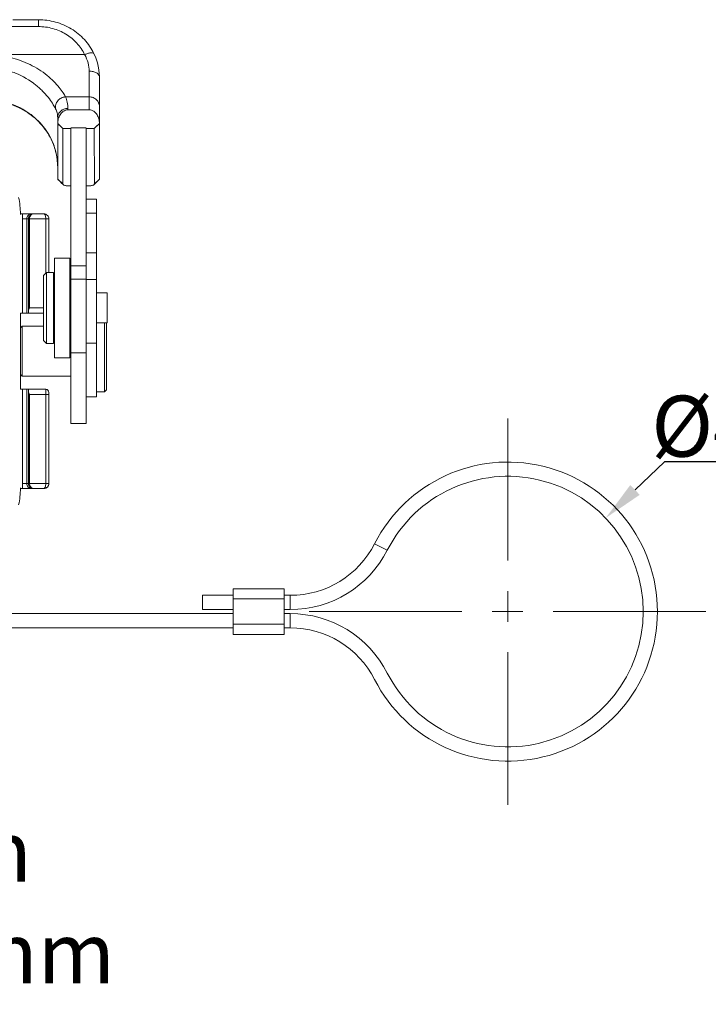
# Model space of a CAD drawing. Units: millimetres. Extents: x 2165 to 2777, y 833 to 1265.
# Drawn here: x 2487 to 2554, y 973 to 1070 of the extents above; entities that cross this region are included whole.
import ezdxf

# ---------------------------------------------------------------- set-up
doc = ezdxf.new("R2010")
doc.units = ezdxf.units.MM
doc.header["$LTSCALE"] = 500
doc.header["$PDMODE"] = 3
doc.header["$PDSIZE"] = 8
doc.linetypes.add('CENTER', pattern=[0.6, 0.375, -0.075, 0.075, -0.075])
doc.layers.get('0').update_dxf_attribs({"linetype": 'CONTINUOUS', "lineweight": 30})
doc.layers.get('Defpoints').update_dxf_attribs({"linetype": 'CONTINUOUS'})
doc.layers.add('文本', color=4, linetype='CONTINUOUS', lineweight=25)
doc.layers.add('文本 @ 1', color=4, linetype='CONTINUOUS', lineweight=25)
doc.styles.add('Romans字体', font='romans.shx', dxfattribs={"width": 0.75})
doc.dimstyles.new('01$3', dxfattribs={"dimtxt": 6, "dimasz": 4, "dimexe": 1.2, "dimexo": 0.2, "dimgap": 0.5, "dimtad": 1, "dimtih": 1, "dimtoh": 1, "dimdec": 1, "dimdsep": 46, "dimtxsty": 'Romans字体', "dimcen": 0, "dimclrd": 1, "dimclre": 6, "dimclrt": 4, "dimazin": 2, "dimtfac": 1, "dimtdec": 1, "dimtofl": 0, "dimtmove": 0, "dimatfit": 3, "dimfxl": 1, "dimtolj": 1, "dimtzin": 0, "dimarcsym": 0})

# ---------------------------------------------------------------- blocks, each defined once
blk = doc.blocks.new('*D128')
at = {"layer": 'Defpoints', "color": 0}
for p in [(2544.258, 1021.03), (2525.041, 1002.638)]:
    blk.add_point(p, dxfattribs=at)
at = {"layer": '文本', "color": 1, "lineweight": -2}
for p, q in [((2550.038, 1026.561), (2547.148, 1023.795)), ((2562.109, 1026.561), (2550.038, 1026.561))]:
    blk.add_line(p, q, dxfattribs=at)
at = {"layer": '文本', "color": 1}
blk.add_solid([(2546.687, 1024.277), (2547.609, 1023.314), (2544.258, 1021.03)], dxfattribs=at)
at = {"layer": '文本', "color": 4, "lineweight": 15, "insert": (2556.323, 1030.061), "char_height": 6, "attachment_point": 5, "style": 'Romans字体'}
blk.add_mtext('\\A1;%%C44', dxfattribs=at)

msp = doc.modelspace()

# ---------------------------------------------------------------- linework, layer by layer
at = {"color": 7, "linetype": 'Continuous', "lineweight": 15}
for p, q in [((2486.006, 1070.02), (2488.506, 1070.02)), ((2488.506, 1070.02), (2488.506, 1069.345)), ((2485.885, 1069.345), (2488.506, 1069.345)), ((2491.218, 1066.584), (2485.76, 1066.584)), ((2493.053, 1066.584), (2491.218, 1066.584)), ((2493.506, 1064.954), (2493.506, 1062.429)), ((2494.507, 1061.102), (2494.506, 1064.386)), ((2494.506, 1064.385), (2494.506, 1061.483)), ((2491.175, 1062.429), (2493.506, 1062.429)), ((2493.506, 1062.429), (2493.506, 1061.157)), ((2491.406, 1061.157), (2491.406, 1061.295)), ((2491.406, 1061.157), (2493.506, 1061.157)), ((2494.506, 1061.483), (2494.506, 1059.804)), ((2494.507, 1058.7), (2494.507, 1061.102)), ((2490.406, 1059.804), (2490.406, 1060.391)), ((2490.906, 1059.331), (2490.406, 1059.804)), ((2490.406, 1059.804), (2490.407, 1054.341)), ((2491.706, 1059.335), (2490.906, 1059.335)), ((2490.906, 1059.335), (2490.906, 1059.331)), ((2490.906, 1059.331), (2490.907, 1053.868)), ((2491.706, 1059.374), (2493.206, 1059.374)), ((2491.706, 1059.335), (2491.706, 1058.867)), ((2493.205, 1055.258), (2493.206, 1059.329)), ((2494.006, 1059.335), (2493.206, 1059.335)), ((2493.206, 1059.329), (2493.206, 1059.335)), ((2494.006, 1059.331), (2494.506, 1059.804)), ((2494.006, 1059.331), (2494.006, 1059.335)), ((2494.007, 1053.868), (2494.006, 1059.331)), ((2494.507, 1054.341), (2494.506, 1059.804)), ((2489.759, 1058.303), (2489.769, 1058.26)), ((2491.706, 1058.867), (2491.705, 1053.972)), ((2493.205, 1044.523), (2493.205, 1055.258)), ((2490.907, 1053.868), (2490.407, 1054.341)), ((2490.407, 1054.341), (2490.416, 1054.323)), ((2494.007, 1053.868), (2494.507, 1054.341)), ((2494.498, 1054.323), (2494.507, 1054.341)), ((2491.407, 1053.689), (2491.705, 1053.689)), ((2491.705, 1053.972), (2491.705, 1041.565)), ((2493.206, 1053.689), (2493.507, 1053.689)), ((2493.206, 1052.371), (2494.206, 1052.371)), ((2494.206, 1050.987), (2494.206, 1052.368)), ((2486.739, 1050.934), (2489.038, 1050.934)), ((2486.739, 1050.934), (2486.739, 1050.884)), ((2486.939, 1050.434), (2486.939, 1050.934)), ((2486.939, 1050.434), (2489.538, 1050.434)), ((2486.939, 1050.434), (2486.939, 1041.184)), ((2487.368, 1050.434), (2487.368, 1041.184)), ((2487.538, 1050.434), (2487.538, 1041.384)), ((2487.638, 1041.684), (2487.638, 1050.434)), ((2489.238, 1050.434), (2489.238, 1045.117)), ((2489.538, 1045.184), (2489.538, 1050.434)), ((2493.206, 1050.987), (2494.206, 1050.987)), ((2494.205, 1047.098), (2494.206, 1050.987)), ((2490.105, 1046.584), (2491.605, 1046.584)), ((2490.105, 1044.183), (2490.105, 1046.584)), ((2491.605, 1046.584), (2491.605, 1046.176)), ((2494.205, 1047.098), (2493.205, 1047.098)), ((2494.205, 1040.209), (2494.205, 1047.098)), ((2491.605, 1046.176), (2491.605, 1044.183)), ((2491.705, 1045.815), (2493.205, 1045.815)), ((2489.005, 1044.884), (2489.305, 1045.184)), ((2489.005, 1041.487), (2489.005, 1044.884)), ((2490.005, 1045.184), (2489.305, 1045.184)), ((2489.305, 1041.469), (2489.305, 1045.184)), ((2490.005, 1045.184), (2490.005, 1044.084)), ((2491.705, 1044.523), (2493.205, 1044.523)), ((2493.205, 1037.523), (2493.205, 1044.523)), ((2493.205, 1044.47), (2494.205, 1044.47)), ((2490.105, 1044.084), (2490.005, 1044.084)), ((2490.005, 1044.084), (2490.005, 1041.469)), ((2490.105, 1039.284), (2490.105, 1044.183)), ((2491.605, 1044.183), (2491.605, 1039.184)), ((2491.705, 1043.884), (2491.605, 1043.984)), ((2495.255, 1043.159), (2494.205, 1043.159)), ((2495.255, 1043.158), (2495.255, 1040.209)), ((2489.005, 1041.684), (2487.638, 1041.684)), ((2489.005, 1038.484), (2489.005, 1041.487)), ((2489.305, 1038.184), (2489.305, 1041.469)), ((2490.005, 1041.469), (2490.005, 1039.284)), ((2491.705, 1041.565), (2491.705, 1039.532)), ((2486.736, 1041.184), (2489.005, 1041.184)), ((2486.736, 1041.184), (2486.736, 1033.684)), ((2487.538, 1041.184), (2487.538, 1041.384)), ((2486.736, 1039.713), (2486.906, 1039.884)), ((2489.005, 1039.884), (2486.906, 1039.884)), ((2486.906, 1038.231), (2486.906, 1039.884)), ((2491.705, 1039.532), (2491.705, 1037.523)), ((2495.255, 1040.209), (2494.205, 1040.209)), ((2494.205, 1040.209), (2494.205, 1038.222)), ((2494.206, 1039.884), (2494.206, 1034.984)), ((2495.006, 1040.209), (2495.006, 1038.736)), ((2495.206, 1040.209), (2495.206, 1038.671)), ((2490.105, 1039.284), (2490.005, 1039.284)), ((2490.005, 1039.284), (2490.005, 1038.184)), ((2490.105, 1037.124), (2490.105, 1039.284)), ((2491.705, 1039.484), (2491.605, 1039.384)), ((2491.605, 1039.184), (2491.605, 1037.124)), ((2495.006, 1038.736), (2495.006, 1033.434)), ((2495.206, 1038.671), (2495.206, 1033.634)), ((2486.906, 1034.984), (2486.906, 1038.231)), ((2489.005, 1038.484), (2489.305, 1038.184)), ((2490.005, 1038.184), (2489.305, 1038.184)), ((2493.205, 1038.225), (2494.205, 1038.225)), ((2490.105, 1036.784), (2490.105, 1037.124)), ((2490.105, 1036.784), (2491.605, 1036.784)), ((2491.605, 1037.124), (2491.605, 1036.784)), ((2491.705, 1037.523), (2491.705, 1037.284)), ((2491.705, 1037.284), (2493.205, 1037.284)), ((2491.706, 1037.284), (2491.706, 1034.984)), ((2493.205, 1037.284), (2493.205, 1037.523)), ((2493.206, 1034.984), (2493.206, 1037.479)), ((2486.736, 1035.154), (2486.906, 1034.984)), ((2491.706, 1034.984), (2486.906, 1034.984)), ((2491.706, 1034.984), (2491.706, 1030.322)), ((2493.206, 1032.934), (2493.206, 1034.984)), ((2494.206, 1034.984), (2494.206, 1033.434)), ((2486.736, 1033.684), (2489.238, 1033.684)), ((2486.939, 1033.684), (2486.939, 1024.434)), ((2487.368, 1033.684), (2487.368, 1024.434)), ((2487.538, 1024.434), (2487.538, 1033.684)), ((2487.638, 1033.184), (2489.538, 1033.184)), ((2487.638, 1024.434), (2487.638, 1033.184)), ((2489.238, 1033.684), (2489.238, 1024.434)), ((2489.538, 1033.384), (2489.539, 1033.384)), ((2489.538, 1024.434), (2489.538, 1033.384)), ((2493.206, 1032.934), (2494.206, 1032.934)), ((2493.206, 1030.322), (2493.206, 1032.934)), ((2495.006, 1033.434), (2494.206, 1033.434)), ((2494.206, 1033.434), (2494.206, 1032.936)), ((2495.206, 1033.634), (2495.006, 1033.434)), ((2493.206, 1030.322), (2491.706, 1030.322)), ((2489.538, 1024.434), (2486.939, 1024.434)), ((2486.939, 1023.934), (2486.939, 1024.434)), ((2486.739, 1023.984), (2486.739, 1023.934)), ((2489.038, 1023.934), (2486.739, 1023.934))]:
    msp.add_line(p, q, dxfattribs=at)
at = {"color": 0, "lineweight": 15}
for p, q in [((2521.553, 1018.51), (2522.8, 1017.874)), ((2504.65, 1013.434), (2507.65, 1013.434)), ((2504.65, 1012.034), (2504.65, 1013.434)), ((2507.65, 1014.084), (2512.65, 1014.084)), ((2507.65, 1009.584), (2507.65, 1014.083)), ((2512.65, 1009.584), (2512.65, 1014.083)), ((2512.65, 1013.434), (2513.268, 1013.434)), ((2513.268, 1013.434), (2513.268, 1012.034)), ((2507.65, 1013.084), (2512.65, 1013.084)), ((2507.65, 1011.634), (2453.246, 1011.634)), ((2504.65, 1012.034), (2507.65, 1012.034)), ((2512.65, 1012.034), (2513.268, 1012.034)), ((2513.268, 1011.634), (2512.65, 1011.634)), ((2513.268, 1010.234), (2513.268, 1011.634)), ((2507.65, 1010.584), (2512.65, 1010.584)), ((2507.65, 1010.234), (2453.229, 1010.242)), ((2507.65, 1009.584), (2512.65, 1009.584)), ((2513.268, 1010.234), (2512.65, 1010.234))]:
    msp.add_line(p, q, dxfattribs=at)
at = {"color": 7, "linetype": 'Continuous', "lineweight": 15}
for points in [[(2494.506, 1064.385), (2494.487, 1064.81), (2494.42, 1065.294), (2494.303, 1065.783), (2494.139, 1066.269), (2493.954, 1066.694)], [(2489.769, 1058.26), (2489.988, 1057.753), (2490.176, 1057.165), (2490.309, 1056.553), (2490.385, 1055.925), (2490.407, 1055.352)], [(2490.416, 1054.323), (2490.6, 1054.144), (2490.796, 1053.949), (2490.934, 1053.809)], [(2493.979, 1053.809), (2494.117, 1053.949), (2494.313, 1054.144), (2494.498, 1054.323)]]:
    msp.add_lwpolyline(points, dxfattribs=at)
for centre, radius, start, end in [((2493.874, 1066.655), 0.0881, 25.80588, 32.10626), ((2366.959, 929.879), 179.225, 46.24533, 46.46621), ((2490.844, 1059.804), 0.438, 178.89052, 180.00261), ((2617.914, 929.915), 179.172, 133.53267, 133.75362), ((2494.067, 1059.804), 0.439, 0.00564, 1.11736), ((2478.656, 1050.884), 8.083, 0.35444, 11.75338), ((2488.038, 1050.434), 0.5, 89.98469, 180), ((2489.038, 1050.434), 0.5, 359.99998, 90.00385), ((2489.039, 1050.434), 0.5, 67.97706, 90.00001), ((2489.039, 1050.434), 0.5, 0, 22.74893), ((2489.238, 1033.384), 0.3, 0, 90), ((2489.239, 1033.384), 0.3, 0, 90.00003), ((2488.038, 1024.434), 0.5, 180, 270.00013), ((2489.038, 1024.434), 0.5, 269.9962, 0), ((2489.039, 1024.434), 0.5, 270.00001, 0), ((2478.656, 1023.984), 8.083, 348.24681, 359.64556)]:
    msp.add_arc(centre, radius, start, end, dxfattribs=at)
at = {"color": 0, "lineweight": 15}
for centre, radius, start, end in [((2534.65, 1011.834), 14.7, 207.01133, 152.98867), ((2534.65, 1011.834), 13.3, 207.01133, 152.98867), ((2513.268, 1022.734), 9.3, 270, 332.98867), ((2513.268, 1022.734), 10.7, 270, 332.98867), ((2513.268, 1000.934), 10.7, 27.01133, 90), ((2513.268, 1000.934), 9.3, 27.01133, 90)]:
    msp.add_arc(centre, radius, start, end, dxfattribs=at)
at = {"color": 7, "linetype": 'Continuous', "lineweight": 15}
for points, knots in [([(2493.954, 1066.694), (2493.834, 1066.942), (2493.556, 1067.422), (2493.039, 1068.075), (2492.43, 1068.651), (2491.514, 1069.301), (2490.205, 1069.867), (2489.072, 1070.02), (2488.506, 1070.02)], [0, 0, 0, 0, 0.123083, 0.246771, 0.371129, 0.496154, 0.747351, 1, 1, 1, 1]), ([(2488.506, 1069.345), (2488.98, 1069.345), (2489.928, 1069.218), (2491.023, 1068.746), (2491.788, 1068.206), (2492.295, 1067.728), (2492.724, 1067.186), (2492.954, 1066.789), (2493.053, 1066.584)], [0, 0, 0, 0, 0.25395, 0.505839, 0.630827, 0.754842, 0.877873, 1, 1, 1, 1]), ([(2493.949, 1066.702), (2493.927, 1066.737), (2493.85, 1066.766), (2493.743, 1066.771), (2493.631, 1066.762), (2493.502, 1066.737), (2493.305, 1066.684), (2493.155, 1066.628), (2493.053, 1066.584)], [0, 0, 0, 0, 0.131387, 0.228525, 0.348219, 0.488747, 0.647007, 1, 1, 1, 1]), ([(2491.175, 1062.429), (2491.101, 1062.567), (2490.912, 1062.888), (2490.538, 1063.403), (2490.017, 1063.982), (2489.102, 1064.799), (2487.69, 1065.686), (2486.406, 1066.153), (2485.732, 1066.318)], [0, 0, 0, 0, 0.068794, 0.162444, 0.277447, 0.408455, 0.697075, 1, 1, 1, 1]), ([(2493.053, 1066.584), (2493.197, 1066.326), (2493.421, 1065.797), (2493.506, 1065.227), (2493.506, 1064.954)], [0, 0, 0, 0, 0.519421, 1, 1, 1, 1]), ([(2490.204, 1061.257), (2490.132, 1061.395), (2489.944, 1061.729), (2489.561, 1062.288), (2488.995, 1062.948), (2487.951, 1063.899), (2486.622, 1064.684), (2485.115, 1065.166), (2484.313, 1065.288), (2483.91, 1065.315)], [0, 0, 0, 0, 0.059798, 0.147263, 0.260337, 0.393261, 0.689695, 0.844328, 1, 1, 1, 1]), ([(2494.506, 1064.385), (2494.506, 1064.423), (2494.492, 1064.501), (2494.432, 1064.61), (2494.337, 1064.709), (2494.161, 1064.828), (2493.879, 1064.928), (2493.635, 1064.954), (2493.506, 1064.954)], [0, 0, 0, 0, 0.089953, 0.18654, 0.294326, 0.415185, 0.692397, 1, 1, 1, 1]), ([(2483.407, 1062.142), (2483.738, 1062.142), (2484.401, 1062.097), (2485.375, 1061.898), (2486.31, 1061.57), (2487.186, 1061.121), (2487.987, 1060.558), (2488.695, 1059.894), (2489.297, 1059.141), (2489.62, 1058.588), (2489.759, 1058.303)], [0, 0, 0, 0, 0.12724, 0.254208, 0.38066, 0.506386, 0.63123, 0.755107, 0.878005, 1, 1, 1, 1]), ([(2483.407, 1062.087), (2483.74, 1062.087), (2484.406, 1062.043), (2485.385, 1061.843), (2486.323, 1061.515), (2487.202, 1061.065), (2488.003, 1060.503), (2488.71, 1059.841), (2489.309, 1059.093), (2489.63, 1058.543), (2489.769, 1058.26)], [0, 0, 0, 0, 0.127925, 0.2555, 0.382408, 0.508372, 0.633184, 0.756724, 0.878966, 1, 1, 1, 1]), ([(2490.204, 1061.257), (2490.19, 1061.325), (2490.179, 1061.465), (2490.21, 1061.674), (2490.287, 1061.873), (2490.448, 1062.114), (2490.74, 1062.345), (2491.03, 1062.421), (2491.175, 1062.429)], [0, 0, 0, 0, 0.120686, 0.242789, 0.36667, 0.492316, 0.745955, 1, 1, 1, 1]), ([(2491.406, 1061.295), (2491.406, 1061.498), (2491.369, 1061.887), (2491.251, 1062.26), (2491.175, 1062.429)], [0, 0, 0, 0, 0.524279, 1, 1, 1, 1]), ([(2494.506, 1061.483), (2494.506, 1061.606), (2494.453, 1061.857), (2494.228, 1062.172), (2493.896, 1062.38), (2493.636, 1062.429), (2493.506, 1062.429)], [0, 0, 0, 0, 0.243527, 0.490898, 0.7436, 1, 1, 1, 1]), ([(2490.406, 1060.391), (2490.406, 1060.548), (2490.374, 1060.849), (2490.27, 1061.132), (2490.204, 1061.257)], [0, 0, 0, 0, 0.5271, 1, 1, 1, 1]), ([(2490.406, 1060.39), (2490.406, 1060.449), (2490.419, 1060.569), (2490.477, 1060.74), (2490.57, 1060.897), (2490.738, 1061.082), (2491.018, 1061.249), (2491.276, 1061.295), (2491.406, 1061.295)], [0, 0, 0, 0, 0.119028, 0.239031, 0.360839, 0.484957, 0.739197, 1, 1, 1, 1]), ([(2490.406, 1059.812), (2490.407, 1059.963), (2490.445, 1060.266), (2490.591, 1060.623), (2490.776, 1060.869), (2490.954, 1061.024), (2491.167, 1061.131), (2491.326, 1061.157), (2491.406, 1061.157)], [0, 0, 0, 0, 0.245047, 0.491589, 0.616585, 0.742962, 0.870899, 1, 1, 1, 1]), ([(2493.506, 1061.157), (2493.585, 1061.157), (2493.744, 1061.131), (2493.958, 1061.024), (2494.135, 1060.869), (2494.321, 1060.623), (2494.466, 1060.266), (2494.504, 1059.963), (2494.506, 1059.812)], [0, 0, 0, 0, 0.129103, 0.25704, 0.383416, 0.508411, 0.754953, 1, 1, 1, 1]), ([(2489.759, 1058.303), (2489.869, 1058.079), (2490.06, 1057.614), (2490.331, 1056.635), (2490.406, 1055.865), (2490.407, 1055.352)], [0, 0, 0, 0, 0.244933, 0.494271, 1, 1, 1, 1]), ([(2490.907, 1053.868), (2490.907, 1053.858), (2490.912, 1053.836), (2490.926, 1053.818), (2490.934, 1053.809)], [0, 0, 0, 0, 0.461096, 1, 1, 1, 1]), ([(2490.934, 1053.809), (2490.954, 1053.789), (2491.011, 1053.754), (2491.118, 1053.718), (2491.254, 1053.694), (2491.354, 1053.689), (2491.407, 1053.689)], [0, 0, 0, 0, 0.167983, 0.397796, 0.682381, 1, 1, 1, 1]), ([(2493.507, 1053.689), (2493.559, 1053.689), (2493.659, 1053.694), (2493.795, 1053.718), (2493.902, 1053.754), (2493.96, 1053.789), (2493.979, 1053.809)], [0, 0, 0, 0, 0.317624, 0.602207, 0.832018, 1, 1, 1, 1]), ([(2493.979, 1053.809), (2493.987, 1053.818), (2494.001, 1053.836), (2494.007, 1053.858), (2494.007, 1053.868)], [0, 0, 0, 0, 0.538926, 1, 1, 1, 1]), ([(2487.851, 1050.934), (2487.788, 1050.934), (2487.66, 1050.907), (2487.499, 1050.795), (2487.392, 1050.629), (2487.368, 1050.499), (2487.368, 1050.434)], [0, 0, 0, 0, 0.245986, 0.494342, 0.746012, 1, 1, 1, 1]), ([(2487.638, 1050.434), (2487.637, 1050.506), (2487.663, 1050.642), (2487.758, 1050.808), (2487.89, 1050.91), (2487.991, 1050.934), (2488.038, 1050.934)], [0, 0, 0, 0, 0.308463, 0.574807, 0.798646, 1, 1, 1, 1]), ([(2489.038, 1050.934), (2489.066, 1050.934), (2489.11, 1050.906), (2489.15, 1050.852), (2489.194, 1050.764), (2489.228, 1050.622), (2489.239, 1050.5), (2489.238, 1050.434)], [0, 0, 0, 0, 0.143188, 0.240536, 0.358606, 0.653357, 1, 1, 1, 1]), ([(2487.638, 1041.684), (2487.616, 1041.633), (2487.573, 1041.537), (2487.538, 1041.434), (2487.538, 1041.384)], [0, 0, 0, 0, 0.526752, 1, 1, 1, 1]), ([(2487.538, 1033.484), (2487.538, 1033.434), (2487.572, 1033.33), (2487.616, 1033.235), (2487.638, 1033.184)], [0, 0, 0, 0, 0.473516, 1, 1, 1, 1]), ([(2487.368, 1024.434), (2487.368, 1024.369), (2487.392, 1024.238), (2487.499, 1024.072), (2487.66, 1023.96), (2487.788, 1023.934), (2487.851, 1023.934)], [0, 0, 0, 0, 0.253988, 0.505658, 0.754015, 1, 1, 1, 1]), ([(2487.638, 1024.434), (2487.638, 1024.377), (2487.655, 1024.269), (2487.728, 1024.092), (2487.834, 1023.993), (2487.91, 1023.96)], [0, 0, 0, 0, 0.296025, 0.56458, 1, 1, 1, 1]), ([(2489.238, 1024.434), (2489.239, 1024.368), (2489.229, 1024.245), (2489.188, 1024.086), (2489.13, 1023.974), (2489.066, 1023.934), (2489.038, 1023.934)], [0, 0, 0, 0, 0.34718, 0.642539, 0.857064, 1, 1, 1, 1])]:
    msp.add_open_spline(points, degree=3, knots=knots, dxfattribs=at)
msp.add_open_spline([(2487.91, 1023.96), (2487.95, 1023.943), (2487.995, 1023.934), (2488.038, 1023.934)], degree=3, dxfattribs=at)
at = {"layer": '文本', "color": 1, "linetype": 'CENTER', "lineweight": 15, "ltscale": 0.08}
for p, q in [((2534.65, 992.843), (2534.65, 1030.824)), ((2515.115, 1011.834), (2554.184, 1011.834))]:
    msp.add_line(p, q, dxfattribs=at)

# ---------------------------------------------------------------- texts
at = {"layer": '文本 @ 1', "color": 4, "insert": (2442.718, 983.277), "char_height": 6, "width": 95.75084, "attachment_point": 4, "style": 'Romans字体'}
msp.add_mtext('{\\fSimSun|b0|i0|c134|p2;长度}180mm\\Plenght180mm', dxfattribs=at)

# ---------------------------------------------------------------- dimensions: what is measured, and where the dimension line sits
at = {"layer": '文本', "color": 7, "lineweight": 15}
dim = msp.add_diameter_dim_2p(p1=(2525.041, 1002.638), p2=(2544.258, 1021.03), text='%%C44', dimstyle='01$3', dxfattribs=at)
dim.commit()
dim.dimension.update_dxf_attribs({"geometry": '*D128', "text_midpoint": (2556.323, 1030.061)})

doc.saveas('drawing.dxf')
